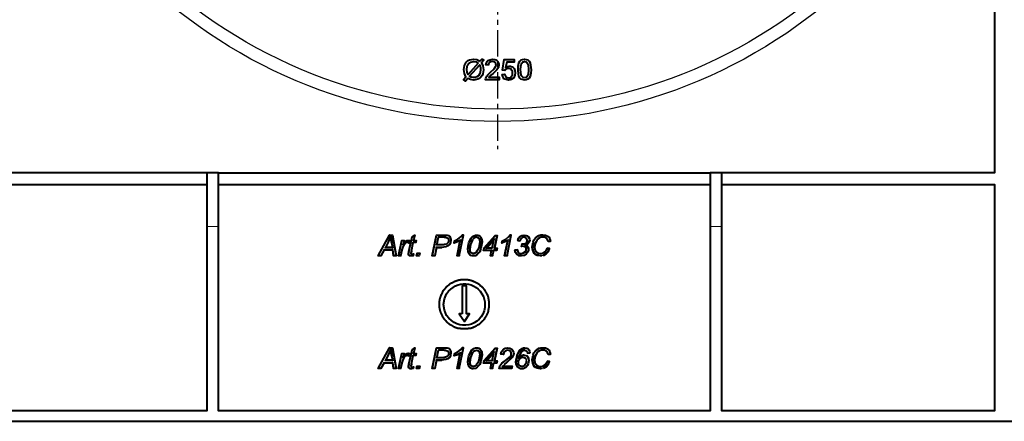
# Model space of a CAD drawing. Units: millimetres. Extents: x 2476 to 3416, y 915 to 1435.
# Drawn here: x 2684 to 2921, y 946 to 1043 of the extents above; entities that cross this region are included whole.
import ezdxf

# ---------------------------------------------------------------- set-up
doc = ezdxf.new("R2010")
doc.units = ezdxf.units.MM
doc.linetypes.add('CENTER', pattern=[10.16, 6.35, -1.27, 1.27, -1.27])
doc.layers.add('PDF _Геометрия', color=7, linetype='Continuous')
doc.layers.add('оси', color=1, linetype='CENTER')

msp = doc.modelspace()

# ---------------------------------------------------------------- linework, layer by layer
for radius in [125, 122]:
    msp.add_circle((2799.008, 1143.25), radius)
at = {"layer": 'PDF _Геометрия', "lineweight": 40}
for points in [[(2565.452, 1339.398), (2565.452, 948.361), (2556.045, 948.361), (2556.045, 945.843), (3040.786, 945.843)], [(2803.23, 1030.583), (2803.304, 1029.991), (2803.23, 1029.398), (2802.934, 1028.805), (2802.341, 1028.361), (2802.045, 1028.287), (2801.675, 1028.213), (2800.786, 1028.435), (2800.563, 1028.583), (2800.415, 1028.805), (2800.267, 1029.102), (2800.119, 1029.62), (2800.712, 1029.694), (2800.86, 1029.324), (2801.008, 1029.028), (2801.304, 1028.88), (2801.675, 1028.805), (2801.897, 1028.805), (2802.119, 1028.88), (2802.415, 1029.176), (2802.638, 1029.546), (2802.638, 1029.991), (2802.638, 1030.361), (2802.489, 1030.583), (2802.415, 1030.731), (2802.267, 1030.88), (2802.045, 1030.954), (2801.675, 1031.028), (2801.378, 1031.028), (2801.156, 1030.954), (2800.934, 1030.805), (2800.786, 1030.583), (2800.193, 1030.657), (2800.638, 1033.25), (2803.008, 1033.25), (2803.008, 1032.583), (2801.23, 1032.583), (2800.934, 1031.324), (2801.378, 1031.546), (2801.823, 1031.62), (2802.119, 1031.62)], [(2793.6, 1028.88), (2793.23, 1028.88), (2792.638, 1028.954), (2792.267, 1029.176), (2794.712, 1031.917), (2794.86, 1031.324), (2794.934, 1030.805), (2794.786, 1030.065)], [(2728.786, 1005.843), (2728.786, 992.88), (2728.786, 948.361), (2661.6, 948.361), (2661.6, 1003.028), (2728.786, 1003.028)], [(2731.6, 1005.843), (2850.415, 1005.843)], [(2853.23, 1003.028), (2919.156, 1003.028), (2919.156, 948.361), (2853.23, 948.361), (2853.23, 992.88), (2853.23, 1005.843)], [(2731.6, 1003.028), (2850.415, 1003.028)], [(2770.786, 985.917), (2770.786, 985.843), (2770.193, 985.843), (2772.934, 990.805)], [(2772.638, 989.25), (2773.23, 990.287)], [(2773.008, 990.731), (2773.008, 990.805), (2772.934, 990.805), (2773.6, 990.805)], [(2773.378, 989.028), (2773.23, 990.287), (2773.23, 990.435), (2773.304, 990.657), (2773.526, 989.028), (2773.378, 989.028), (2773.6, 987.843), (2773.6, 987.768), (2773.675, 987.768), (2773.675, 987.694)], [(2773.526, 990.731), (2773.6, 990.805), (2774.489, 985.843)], [(2778.193, 989.472), (2778.341, 990.361), (2778.415, 990.361)], [(2778.341, 990.361), (2779.008, 990.805), (2778.712, 989.472)], [(2783.749, 985.917), (2783.823, 985.843), (2783.23, 985.843), (2784.267, 990.805), (2784.341, 990.731)], [(2784.267, 990.805), (2786.341, 990.805), (2786.341, 990.731)], [(2784.341, 988.435), (2784.712, 990.287), (2784.638, 990.361)], [(2786.119, 990.361), (2786.119, 990.287), (2784.712, 990.287)], [(2786.119, 990.287), (2786.489, 990.213), (2786.86, 990.139), (2787.008, 990.065), (2787.156, 989.917), (2787.156, 989.768), (2787.23, 989.546), (2787.156, 989.324), (2787.082, 989.028), (2786.86, 988.805), (2786.638, 988.657), (2786.119, 988.509), (2785.526, 988.435)], [(2786.341, 990.805), (2786.86, 990.805), (2787.156, 990.731), (2787.378, 990.583), (2787.675, 990.139), (2787.749, 989.843), (2787.749, 989.62), (2787.675, 989.028), (2787.452, 988.583), (2787.008, 988.213), (2786.489, 987.991), (2786.489, 988.065)], [(2788.638, 989.398), (2789.452, 989.843), (2790.193, 990.509), (2790.489, 990.805)], [(2789.675, 985.917), (2789.749, 985.917), (2789.749, 985.843), (2790.786, 990.805), (2790.489, 990.805), (2790.489, 990.731)], [(2793.675, 990.805), (2793.971, 990.805), (2794.267, 990.805), (2794.489, 990.731), (2794.786, 990.509), (2795.008, 990.287), (2795.156, 990.065), (2795.23, 989.768), (2795.304, 989.176), (2795.008, 987.546), (2794.712, 986.805), (2794.119, 986.139), (2793.675, 985.843), (2793.156, 985.768), (2792.86, 985.768), (2792.563, 985.917), (2792.341, 986.065), (2792.119, 986.287), (2791.897, 986.88), (2791.823, 987.472), (2791.971, 988.583)], [(2793.971, 990.361), (2793.971, 990.287), (2793.675, 990.213), (2793.452, 990.139), (2793.23, 989.917)], [(2793.971, 990.287), (2794.119, 990.213), (2794.267, 990.213), (2794.415, 990.065), (2794.563, 989.991), (2794.638, 989.843), (2794.638, 989.62), (2794.712, 989.25), (2794.489, 987.843), (2794.267, 987.25), (2793.823, 986.657), (2793.897, 986.657), (2793.897, 986.583)], [(2795.749, 987.768), (2798.415, 990.731), (2798.489, 990.657)], [(2796.119, 987.62), (2796.267, 987.62), (2796.341, 987.694), (2798.119, 989.694), (2798.193, 989.768), (2798.267, 989.991)], [(2798.415, 990.731), (2798.934, 990.731), (2798.267, 987.694)], [(2800.193, 989.398), (2801.008, 989.843), (2801.749, 990.509), (2801.971, 990.805)], [(2801.23, 985.917), (2801.304, 985.917), (2801.304, 985.843), (2802.341, 990.805), (2801.971, 990.805), (2802.045, 990.805), (2802.045, 990.731)], [(2803.897, 989.546), (2804.045, 990.065), (2804.415, 990.435), (2804.86, 990.731), (2805.452, 990.805), (2805.897, 990.731), (2806.193, 990.657), (2806.563, 990.287), (2806.712, 989.843), (2806.786, 989.546), (2806.712, 989.176), (2806.267, 988.583), (2805.897, 988.361), (2805.897, 988.435), (2805.675, 988.435)], [(2804.934, 988.731), (2805.082, 988.731), (2805.452, 988.731), (2805.823, 988.88), (2806.119, 989.176), (2806.193, 989.324), (2806.193, 989.546), (2806.193, 989.694), (2806.119, 989.843), (2806.045, 989.917), (2805.971, 990.065), (2805.675, 990.213), (2805.378, 990.287), (2805.082, 990.213), (2804.786, 989.991), (2804.563, 989.768), (2804.415, 989.398)], [(2805.378, 990.287), (2805.378, 990.361)], [(2809.749, 985.843), (2809.378, 985.768), (2808.563, 985.917), (2808.193, 986.065), (2807.897, 986.361), (2807.675, 986.731), (2807.526, 987.102), (2807.378, 987.917), (2807.6, 989.102), (2807.823, 989.62), (2808.193, 990.139), (2808.563, 990.435), (2809.008, 990.731), (2809.452, 990.88), (2809.971, 990.88), (2810.638, 990.805), (2811.23, 990.509), (2811.452, 990.287), (2811.675, 989.991), (2811.823, 989.324)], [(2811.23, 989.324), (2811.082, 989.694), (2810.786, 990.065), (2810.638, 990.139), (2810.415, 990.287), (2809.971, 990.287), (2809.526, 990.287), (2809.156, 990.139), (2808.786, 989.843), (2808.489, 989.546), (2808.119, 988.731), (2807.971, 987.917), (2808.045, 987.324), (2808.193, 987.028), (2808.341, 986.805), (2808.563, 986.583), (2808.86, 986.435), (2809.452, 986.361), (2809.971, 986.435), (2810.415, 986.731), (2810.786, 987.102), (2811.082, 987.62)], [(2772.563, 989.324), (2772.638, 989.25), (2771.897, 987.843), (2771.897, 987.768), (2771.823, 987.768), (2771.749, 987.694)], [(2773.6, 987.843), (2771.897, 987.843)], [(2775.6, 985.917), (2775.675, 985.843), (2775.082, 985.843), (2775.897, 989.472), (2775.897, 989.398), (2775.971, 989.398)], [(2775.897, 989.472), (2776.415, 989.472), (2776.267, 988.88), (2776.267, 988.805), (2776.193, 988.657), (2776.045, 988.435)], [(2775.971, 987.25), (2776.341, 988.361), (2776.712, 988.88), (2776.934, 989.028), (2777.082, 989.102), (2777.23, 989.102), (2777.304, 989.102), (2777.452, 989.028), (2777.6, 988.88), (2777.675, 989.028), (2777.6, 989.028), (2777.6, 989.102)], [(2776.267, 988.88), (2776.786, 989.324), (2777.082, 989.472), (2777.378, 989.546), (2777.823, 989.472)], [(2777.749, 985.991), (2777.675, 985.991), (2777.675, 985.917), (2777.6, 985.991), (2777.526, 986.139), (2777.526, 986.361), (2777.6, 986.88), (2778.045, 989.028), (2778.119, 989.102), (2778.193, 989.102)], [(2778.045, 989.028), (2777.675, 989.028)], [(2777.823, 989.398), (2777.823, 989.472), (2778.193, 989.472), (2778.193, 989.398), (2778.267, 989.398)], [(2778.045, 986.954), (2778.193, 986.954), (2778.638, 989.028), (2778.563, 989.028), (2778.563, 989.102)], [(2778.638, 989.398), (2778.712, 989.398), (2778.712, 989.472), (2779.378, 989.472), (2779.23, 989.028)], [(2779.156, 989.102), (2779.23, 989.102), (2779.23, 989.028), (2778.638, 989.028)], [(2784.193, 987.991), (2784.193, 987.917), (2784.267, 987.917), (2784.267, 987.843), (2783.823, 985.843)], [(2785.526, 988.361), (2785.526, 988.435), (2784.341, 988.435), (2784.267, 988.435), (2784.267, 988.361)], [(2784.267, 987.843), (2785.526, 987.843), (2785.526, 987.991)], [(2786.489, 987.991), (2785.526, 987.843)], [(2789.971, 989.546), (2789.304, 989.176), (2788.563, 988.88), (2788.638, 989.398), (2788.712, 989.398), (2788.712, 989.324)], [(2789.749, 985.843), (2789.23, 985.843), (2789.971, 989.546), (2790.045, 989.62), (2790.119, 989.768)], [(2792.193, 988.954), (2792.415, 989.472), (2792.638, 989.917)], [(2792.267, 987.398), (2792.489, 988.509)], [(2792.489, 986.657), (2792.563, 986.657), (2792.489, 986.805), (2792.415, 987.028), (2792.415, 987.398), (2792.563, 988.509), (2793.082, 989.694), (2793.008, 989.768)], [(2795.156, 989.176), (2794.934, 987.62)], [(2797.675, 987.176), (2797.6, 987.176), (2797.6, 987.102), (2797.526, 987.102), (2795.6, 987.102), (2795.749, 987.768), (2795.749, 987.694), (2795.823, 987.694)], [(2797.675, 987.694), (2796.341, 987.694)], [(2797.749, 987.62), (2797.675, 987.62), (2797.675, 987.694), (2798.119, 989.694)], [(2798.119, 987.62), (2798.193, 987.62), (2798.267, 987.694), (2798.934, 987.694), (2798.786, 987.102), (2798.786, 987.176), (2798.712, 987.176)], [(2801.526, 989.546), (2800.786, 989.176), (2800.045, 988.88), (2800.193, 989.398), (2800.267, 989.398), (2800.267, 989.324)], [(2801.304, 985.843), (2800.712, 985.843), (2801.526, 989.546), (2801.6, 989.62), (2801.675, 989.768)], [(2805.897, 988.361), (2806.193, 988.213), (2806.341, 987.991), (2806.489, 987.694), (2806.489, 987.398), (2806.489, 987.102), (2806.341, 986.805), (2805.971, 986.213), (2805.452, 985.917), (2804.786, 985.768), (2804.193, 985.843), (2803.971, 985.991), (2803.675, 986.139), (2803.378, 986.583), (2803.23, 987.176)], [(2803.823, 987.25), (2803.897, 986.88), (2803.971, 986.731), (2804.267, 986.435), (2804.415, 986.361), (2804.786, 986.361), (2805.156, 986.435), (2805.526, 986.657), (2805.823, 986.954), (2805.897, 987.176), (2805.897, 987.324), (2805.897, 987.546), (2805.749, 987.843), (2805.526, 988.065), (2805.378, 988.065), (2805.008, 988.139), (2805.008, 988.213)], [(2803.971, 989.62), (2803.971, 989.546), (2803.897, 989.546), (2804.415, 989.398), (2804.415, 989.472), (2804.341, 989.546)], [(2805.008, 988.139), (2804.786, 988.065), (2804.934, 988.731), (2804.934, 988.657), (2805.008, 988.657), (2805.008, 988.583)], [(2806.638, 989.546), (2806.563, 989.176), (2806.341, 988.805), (2805.675, 988.435), (2805.971, 988.213), (2806.193, 987.991), (2806.341, 987.768), (2806.415, 987.398)], [(2809.378, 985.843), (2808.638, 985.991), (2808.267, 986.139), (2807.971, 986.435), (2807.749, 986.731), (2807.6, 987.028), (2807.526, 987.917), (2807.675, 989.028)], [(2810.119, 985.917), (2810.786, 986.287), (2811.304, 986.88), (2811.6, 987.546), (2811.082, 987.62), (2811.082, 987.546), (2811.156, 987.546)], [(2811.304, 989.398), (2811.304, 989.324), (2811.23, 989.324), (2811.823, 989.324), (2811.823, 989.398), (2811.749, 989.398), (2811.675, 989.472)], [(2771.6, 987.25), (2770.786, 985.843)], [(2771.526, 987.324), (2771.526, 987.25), (2771.6, 987.25), (2773.675, 987.25), (2773.749, 987.324)], [(2773.897, 985.843), (2773.675, 987.25)], [(2774.341, 985.917), (2774.415, 985.917), (2774.489, 985.843), (2773.897, 985.843), (2773.971, 985.917)], [(2775.675, 985.843), (2775.971, 987.25), (2775.897, 987.25)], [(2777.6, 986.361), (2777.675, 986.88)], [(2778.193, 985.768), (2777.897, 985.768), (2777.749, 985.843), (2777.675, 985.917)], [(2778.341, 986.213), (2778.193, 986.213), (2778.193, 986.287), (2778.119, 986.287), (2778.119, 986.435), (2777.971, 986.435)], [(2778.193, 986.954), (2778.119, 986.435)], [(2778.638, 985.843), (2778.193, 985.768), (2778.193, 985.843)], [(2778.341, 986.139), (2778.341, 986.213), (2778.563, 986.213), (2778.712, 986.287), (2778.638, 985.843), (2778.563, 985.843), (2778.563, 985.917)], [(2780.045, 985.843), (2779.452, 985.843), (2779.6, 986.435)], [(2779.675, 986.287), (2779.6, 986.361), (2779.6, 986.435), (2780.193, 986.435), (2780.045, 985.843), (2779.971, 985.917)], [(2793.156, 986.213), (2793.156, 986.361), (2793.008, 986.361), (2792.786, 986.435), (2792.638, 986.509), (2792.563, 986.657)], [(2793.823, 986.657), (2793.526, 986.435), (2793.378, 986.361), (2793.156, 986.361)], [(2797.749, 985.917), (2797.823, 985.917), (2797.823, 985.843), (2797.304, 985.843), (2797.526, 987.102)], [(2797.823, 985.843), (2798.119, 987.102), (2798.119, 987.176), (2798.045, 987.176)], [(2798.786, 987.102), (2798.119, 987.102)], [(2803.749, 987.102), (2803.749, 987.176), (2803.823, 987.25), (2803.23, 987.176), (2803.304, 987.176), (2803.304, 987.102), (2803.378, 987.102)], [(2811.526, 987.472), (2811.156, 986.805), (2810.712, 986.287), (2810.045, 985.991)], [(2785.897, 977.324), (2785.971, 977.398), (2785.971, 977.472), (2786.045, 977.472), (2786.045, 977.546), (2786.119, 977.62), (2786.119, 977.694), (2786.193, 977.768), (2786.267, 977.768), (2786.267, 977.843), (2786.415, 977.991), (2786.489, 978.065), (2786.489, 978.139), (2786.563, 978.213), (2786.638, 978.213), (2786.712, 978.287), (2786.712, 978.361), (2786.786, 978.361), (2786.86, 978.435), (2786.86, 978.509), (2786.934, 978.583), (2787.008, 978.583), (2787.23, 978.805), (2787.304, 978.805), (2787.304, 978.88), (2787.378, 978.954), (2787.452, 978.954), (2787.526, 979.028), (2787.6, 979.028), (2787.6, 979.102), (2787.675, 979.102), (2787.749, 979.176), (2787.823, 979.176), (2787.897, 979.25), (2787.971, 979.25), (2788.119, 979.398), (2788.193, 979.398), (2788.267, 979.472), (2788.341, 979.472), (2788.415, 979.546), (2788.489, 979.546), (2788.563, 979.62), (2788.712, 979.62), (2788.712, 979.694), (2788.86, 979.694), (2788.934, 979.768), (2789.082, 979.768), (2789.156, 979.843), (2789.304, 979.843), (2789.378, 979.917), (2789.6, 979.917), (2789.675, 979.991), (2790.045, 979.991), (2790.119, 980.065), (2791.823, 980.065), (2791.897, 979.991), (2792.267, 979.991), (2792.341, 979.917), (2792.563, 979.917), (2792.638, 979.843), (2792.786, 979.843), (2792.86, 979.768), (2793.008, 979.768), (2793.082, 979.694), (2793.23, 979.694), (2793.23, 979.62), (2793.378, 979.62), (2793.452, 979.546), (2793.526, 979.546), (2793.6, 979.472), (2793.675, 979.472), (2793.749, 979.398), (2793.823, 979.398)], [(2794.193, 979.176), (2794.267, 979.102), (2794.341, 979.102), (2794.341, 979.028), (2794.415, 979.028), (2794.489, 978.954), (2794.563, 978.954), (2794.638, 978.88), (2794.638, 978.805), (2794.712, 978.805), (2794.934, 978.583), (2795.008, 978.583), (2795.082, 978.509), (2795.082, 978.435), (2795.156, 978.361), (2795.23, 978.361), (2795.23, 978.287), (2795.304, 978.213), (2795.378, 978.213), (2795.452, 978.139), (2795.452, 978.065), (2795.526, 977.991), (2795.675, 977.843), (2795.675, 977.768), (2795.749, 977.768), (2795.823, 977.694), (2795.823, 977.62), (2795.897, 977.546), (2795.897, 977.472), (2795.971, 977.472), (2795.971, 977.398), (2796.045, 977.324), (2796.045, 977.25), (2796.119, 977.176), (2796.119, 977.102), (2796.193, 977.028), (2796.267, 976.954), (2796.267, 976.88), (2796.341, 976.805), (2796.341, 976.731), (2796.415, 976.657), (2796.415, 976.583), (2796.489, 976.509), (2796.489, 976.361), (2796.563, 976.361), (2796.563, 976.213), (2796.638, 976.139), (2796.638, 975.991), (2796.712, 975.917), (2796.712, 975.768), (2796.786, 975.694), (2796.786, 975.472), (2796.86, 975.398), (2796.86, 975.028), (2796.934, 974.954), (2796.934, 974.657)], [(2787.749, 969.028), (2787.675, 969.102), (2787.6, 969.102), (2787.6, 969.176), (2787.526, 969.176), (2787.452, 969.25), (2787.378, 969.25), (2787.304, 969.324), (2787.304, 969.398), (2787.23, 969.398), (2787.082, 969.546), (2787.008, 969.62), (2786.934, 969.62), (2786.86, 969.694), (2786.86, 969.768), (2786.786, 969.843), (2786.712, 969.843), (2786.712, 969.917), (2786.638, 969.991), (2786.563, 969.991), (2786.489, 970.065), (2786.489, 970.139), (2786.267, 970.361), (2786.267, 970.435), (2786.193, 970.435), (2786.119, 970.509), (2786.119, 970.583), (2786.045, 970.657), (2786.045, 970.731), (2785.971, 970.731), (2785.971, 970.805), (2785.897, 970.88), (2785.897, 970.954), (2785.823, 971.028), (2785.823, 971.102), (2785.749, 971.176), (2785.675, 971.25), (2785.675, 971.324), (2785.6, 971.398), (2785.6, 971.472), (2785.526, 971.546), (2785.526, 971.62), (2785.452, 971.694), (2785.452, 971.843), (2785.378, 971.843), (2785.378, 971.991), (2785.304, 972.065), (2785.304, 972.213), (2785.23, 972.287), (2785.23, 972.435), (2785.156, 972.509), (2785.156, 972.731), (2785.082, 972.805), (2785.082, 973.176), (2785.008, 973.25), (2785.008, 974.065), (2785.008, 974.954), (2785.082, 975.028), (2785.082, 975.398), (2785.156, 975.472), (2785.156, 975.694), (2785.23, 975.768), (2785.23, 975.917), (2785.304, 975.991), (2785.304, 976.139), (2785.378, 976.213), (2785.378, 976.361), (2785.452, 976.361), (2785.452, 976.509), (2785.526, 976.583), (2785.526, 976.657), (2785.6, 976.731), (2785.6, 976.805), (2785.675, 976.88), (2785.675, 976.954)], [(2786.712, 971.398), (2786.193, 972.657), (2785.971, 974.065), (2786.193, 975.398), (2786.712, 976.657)], [(2795.6, 975.991), (2795.971, 974.731), (2795.971, 973.324)], [(2797.008, 974.065), (2796.934, 974.065), (2796.934, 973.25), (2796.86, 973.176), (2796.86, 972.805), (2796.786, 972.731), (2796.786, 972.509), (2796.712, 972.435), (2796.712, 972.287), (2796.638, 972.213), (2796.638, 972.065), (2796.563, 971.991), (2796.563, 971.843), (2796.489, 971.843), (2796.489, 971.694), (2796.415, 971.62), (2796.415, 971.546), (2796.341, 971.472), (2796.341, 971.398), (2796.267, 971.324), (2796.267, 971.25)], [(2796.934, 974.287), (2796.934, 974.065)], [(2796.045, 970.88), (2795.971, 970.805), (2795.971, 970.731), (2795.897, 970.731), (2795.897, 970.657), (2795.823, 970.583), (2795.823, 970.509), (2795.749, 970.435), (2795.675, 970.435), (2795.675, 970.361), (2795.452, 970.139), (2795.452, 970.065), (2795.378, 969.991), (2795.304, 969.991), (2795.23, 969.917), (2795.23, 969.843), (2795.156, 969.843), (2795.082, 969.768), (2795.082, 969.694), (2795.008, 969.62), (2794.934, 969.62), (2794.86, 969.546), (2794.712, 969.398), (2794.638, 969.398), (2794.638, 969.324), (2794.563, 969.25), (2794.489, 969.25), (2794.415, 969.176), (2794.341, 969.176), (2794.341, 969.102), (2794.267, 969.102), (2794.193, 969.028), (2794.119, 969.028), (2794.045, 968.954), (2793.971, 968.954), (2793.823, 968.805), (2793.749, 968.805), (2793.675, 968.731), (2793.6, 968.731), (2793.526, 968.657), (2793.452, 968.657), (2793.378, 968.583), (2793.23, 968.583), (2793.23, 968.509), (2793.082, 968.509), (2793.008, 968.435), (2792.86, 968.435), (2792.786, 968.361), (2792.638, 968.361), (2792.563, 968.287), (2792.341, 968.287), (2792.267, 968.213), (2791.897, 968.213), (2791.823, 968.139), (2790.119, 968.139), (2790.045, 968.213), (2789.675, 968.213), (2789.6, 968.287), (2789.378, 968.287), (2789.304, 968.361), (2789.156, 968.361), (2789.082, 968.435), (2788.934, 968.435), (2788.86, 968.509), (2788.712, 968.509), (2788.712, 968.583), (2788.563, 968.583), (2788.489, 968.657), (2788.415, 968.657), (2788.341, 968.731), (2788.267, 968.731), (2788.193, 968.805), (2788.119, 968.805)], [(2770.786, 958.657), (2770.786, 958.583), (2770.193, 958.583), (2772.934, 963.546)], [(2772.563, 962.065), (2772.638, 961.991), (2771.897, 960.583), (2771.897, 960.509), (2771.823, 960.509), (2771.749, 960.435)], [(2772.638, 961.991), (2773.23, 963.028)], [(2773.008, 963.472), (2773.008, 963.546), (2772.934, 963.546), (2773.6, 963.546)], [(2773.378, 961.768), (2773.23, 963.028), (2773.23, 963.176), (2773.304, 963.398), (2773.526, 961.768), (2773.378, 961.768), (2773.6, 960.583), (2773.6, 960.509), (2773.675, 960.509), (2773.675, 960.435)], [(2773.526, 963.472), (2773.6, 963.546), (2774.489, 958.583), (2774.415, 958.657), (2774.341, 958.657)], [(2775.6, 958.657), (2775.675, 958.583), (2775.082, 958.583), (2775.897, 962.213), (2775.897, 962.139), (2775.971, 962.139)], [(2775.897, 962.213), (2776.415, 962.213), (2776.267, 961.62), (2776.267, 961.546), (2776.193, 961.398), (2776.045, 961.176)], [(2775.971, 959.991), (2776.341, 961.102), (2776.712, 961.62), (2776.934, 961.768), (2777.082, 961.843), (2777.23, 961.843), (2777.304, 961.843), (2777.452, 961.768), (2777.6, 961.62), (2777.675, 961.768), (2777.6, 961.768), (2777.6, 961.843)], [(2776.267, 961.62), (2776.786, 962.065), (2777.082, 962.213), (2777.378, 962.287), (2777.823, 962.213)], [(2777.749, 958.731), (2777.675, 958.731), (2777.675, 958.657), (2777.6, 958.731), (2777.526, 958.88), (2777.526, 959.102), (2777.6, 959.62), (2778.045, 961.768)], [(2777.675, 961.768), (2778.045, 961.768), (2778.119, 961.843), (2778.193, 961.843)], [(2777.823, 962.139), (2777.823, 962.213), (2778.193, 962.213), (2778.193, 962.139), (2778.267, 962.139)], [(2778.045, 959.694), (2778.193, 959.694), (2778.638, 961.768), (2778.563, 961.768), (2778.563, 961.843)], [(2778.193, 962.213), (2778.341, 963.102), (2778.415, 963.102)], [(2778.341, 963.102), (2779.008, 963.546), (2778.712, 962.213), (2778.712, 962.139), (2778.638, 962.139)], [(2778.712, 962.213), (2779.378, 962.213), (2779.23, 961.768), (2778.638, 961.768)], [(2779.23, 961.768), (2779.23, 961.843), (2779.156, 961.843)], [(2783.749, 958.657), (2783.823, 958.583), (2783.23, 958.583), (2784.267, 963.546), (2784.341, 963.472)], [(2784.267, 963.546), (2786.341, 963.546), (2786.341, 963.472)], [(2784.341, 961.176), (2784.712, 963.028), (2784.638, 963.102)], [(2786.119, 963.102), (2786.119, 963.028), (2784.712, 963.028)], [(2786.119, 963.028), (2786.489, 962.954), (2786.86, 962.88), (2787.008, 962.805), (2787.156, 962.657), (2787.156, 962.509), (2787.23, 962.287), (2787.156, 962.065), (2787.082, 961.768), (2786.86, 961.546), (2786.638, 961.398), (2786.119, 961.25), (2785.526, 961.176)], [(2786.341, 963.546), (2786.86, 963.546), (2787.156, 963.472), (2787.378, 963.324), (2787.675, 962.88), (2787.749, 962.583), (2787.749, 962.361), (2787.675, 961.768), (2787.452, 961.324), (2787.008, 960.954), (2786.489, 960.731)], [(2789.971, 962.287), (2789.304, 961.917), (2788.563, 961.62), (2788.638, 962.139), (2788.712, 962.139), (2788.712, 962.065)], [(2788.638, 962.139), (2789.452, 962.583), (2790.193, 963.25), (2790.489, 963.546)], [(2789.749, 958.583), (2789.23, 958.583), (2789.971, 962.287), (2790.045, 962.361), (2790.119, 962.509)], [(2789.675, 958.657), (2789.749, 958.657), (2789.749, 958.583), (2790.786, 963.546), (2790.489, 963.546), (2790.489, 963.472)], [(2793.675, 963.546), (2793.971, 963.546), (2794.267, 963.546), (2794.489, 963.472), (2794.786, 963.25), (2795.008, 963.028), (2795.156, 962.805), (2795.23, 962.509), (2795.304, 961.917), (2795.008, 960.287), (2794.712, 959.546), (2794.119, 958.88), (2793.675, 958.583), (2793.156, 958.509), (2792.86, 958.509), (2792.563, 958.657), (2792.341, 958.805), (2792.119, 959.028), (2791.897, 959.62), (2791.823, 960.213), (2791.971, 961.324)], [(2792.193, 961.694), (2792.415, 962.213), (2792.638, 962.657)], [(2792.489, 959.398), (2792.563, 959.398), (2792.489, 959.546), (2792.415, 959.768), (2792.415, 960.139), (2792.563, 961.25), (2793.082, 962.435), (2793.008, 962.509)], [(2793.23, 962.657), (2793.452, 962.88), (2793.675, 962.954), (2793.971, 963.028)], [(2793.971, 963.102), (2793.971, 963.028), (2794.119, 962.954), (2794.267, 962.954), (2794.415, 962.805), (2794.563, 962.731), (2794.638, 962.583), (2794.638, 962.361), (2794.712, 961.991), (2794.489, 960.583), (2794.267, 959.991), (2793.823, 959.398), (2793.897, 959.398), (2793.897, 959.324)], [(2795.156, 961.917), (2794.934, 960.361)], [(2795.749, 960.509), (2798.415, 963.472), (2798.489, 963.398)], [(2796.119, 960.361), (2796.267, 960.435), (2796.341, 960.435), (2798.119, 962.435)], [(2797.749, 960.361), (2797.675, 960.435), (2798.119, 962.435), (2798.193, 962.509), (2798.267, 962.731)], [(2798.415, 963.472), (2798.934, 963.472), (2798.267, 960.435)], [(2799.823, 962.065), (2799.971, 962.657), (2800.341, 963.176), (2800.563, 963.324), (2800.86, 963.472), (2801.452, 963.546), (2801.971, 963.472), (2802.489, 963.25), (2802.638, 963.028), (2802.786, 962.731), (2802.86, 962.509), (2802.934, 962.213), (2802.786, 961.694), (2802.563, 961.25)], [(2800.341, 962.139), (2800.341, 962.065), (2800.415, 962.065), (2800.415, 961.991), (2799.823, 962.065), (2799.897, 962.139), (2799.971, 962.139)], [(2802.341, 961.768), (2802.267, 961.768), (2802.267, 961.843), (2802.341, 961.991), (2802.341, 962.213), (2802.341, 962.361), (2802.193, 962.657), (2802.045, 962.805), (2801.749, 962.954), (2801.452, 963.028), (2801.082, 962.954), (2800.786, 962.731), (2800.563, 962.361), (2800.415, 961.991)], [(2801.23, 960.731), (2801.897, 961.324), (2802.267, 961.843)], [(2805.971, 959.102), (2805.971, 959.028), (2806.045, 959.028), (2805.823, 958.805), (2805.23, 958.509), (2804.934, 958.509), (2804.563, 958.509), (2804.267, 958.657), (2804.045, 958.805), (2803.823, 959.028), (2803.526, 959.62), (2803.452, 960.213), (2803.749, 961.768), (2804.045, 962.435), (2804.415, 963.028), (2804.934, 963.398), (2805.304, 963.546), (2805.6, 963.546), (2806.119, 963.472), (2806.341, 963.398), (2806.489, 963.25), (2806.638, 963.028), (2806.712, 962.805), (2806.786, 962.361)], [(2803.6, 960.213), (2803.823, 961.768)], [(2806.119, 960.361), (2805.971, 960.361), (2805.897, 959.917), (2805.675, 959.546), (2805.526, 959.324), (2805.304, 959.176), (2805.156, 959.102), (2804.934, 959.102), (2804.712, 959.102), (2804.563, 959.176), (2804.267, 959.398), (2804.119, 959.694), (2804.045, 959.991), (2804.119, 960.509), (2804.341, 960.88), (2804.712, 961.176), (2804.934, 961.324), (2805.156, 961.324), (2805.156, 961.398)], [(2805.6, 963.102), (2805.304, 963.028), (2804.934, 962.88), (2804.563, 962.361), (2804.119, 961.102), (2804.193, 961.25), (2804.267, 961.324), (2804.267, 961.398), (2804.712, 962.435), (2805.082, 962.805), (2805.304, 962.954), (2805.6, 963.028), (2805.749, 962.954), (2805.823, 962.954), (2805.971, 962.88), (2806.045, 962.805), (2806.193, 962.583), (2806.267, 962.287)], [(2804.712, 961.768), (2805.008, 961.843), (2805.304, 961.917), (2805.526, 961.843)], [(2806.341, 962.361), (2806.267, 962.361), (2806.267, 962.287), (2806.786, 962.361), (2806.786, 962.435), (2806.712, 962.435)], [(2809.749, 958.583), (2809.378, 958.509), (2808.563, 958.657), (2808.193, 958.805), (2807.897, 959.102), (2807.675, 959.472), (2807.526, 959.843), (2807.378, 960.657), (2807.6, 961.843), (2807.823, 962.361), (2808.193, 962.88), (2808.563, 963.176), (2809.008, 963.472), (2809.452, 963.62), (2809.971, 963.62), (2810.638, 963.546), (2811.23, 963.25), (2811.452, 963.028), (2811.675, 962.731), (2811.823, 962.065)], [(2809.378, 958.583), (2808.638, 958.731), (2808.267, 958.88), (2807.971, 959.176), (2807.749, 959.472), (2807.6, 959.768), (2807.526, 960.657), (2807.675, 961.768)], [(2811.23, 962.065), (2811.082, 962.435), (2810.786, 962.805), (2810.638, 962.88), (2810.415, 963.028), (2809.971, 963.028), (2809.526, 963.028), (2809.156, 962.88), (2808.786, 962.583), (2808.489, 962.287), (2808.119, 961.472), (2807.971, 960.657), (2808.045, 960.065), (2808.193, 959.768), (2808.341, 959.546), (2808.563, 959.324), (2808.86, 959.176), (2809.452, 959.102), (2809.971, 959.176), (2810.415, 959.472), (2810.786, 959.843), (2811.082, 960.361)], [(2811.304, 962.139), (2811.304, 962.065), (2811.23, 962.065), (2811.823, 962.065), (2811.823, 962.139), (2811.749, 962.139), (2811.675, 962.213)], [(2771.6, 959.991), (2770.786, 958.583)], [(2771.526, 960.065), (2771.526, 959.991), (2771.6, 959.991), (2773.675, 959.991), (2773.749, 960.065)], [(2773.6, 960.583), (2771.897, 960.583)], [(2773.897, 958.583), (2773.675, 959.991)], [(2775.675, 958.583), (2775.971, 959.991), (2775.897, 959.991)], [(2777.6, 959.102), (2777.675, 959.62)], [(2778.193, 959.694), (2778.119, 959.176), (2777.971, 959.176)], [(2778.119, 959.176), (2778.119, 959.028), (2778.193, 959.028), (2778.193, 958.954), (2778.341, 958.954)], [(2778.341, 958.88), (2778.341, 958.954), (2778.563, 958.954), (2778.712, 959.028), (2778.638, 958.583), (2778.563, 958.583), (2778.563, 958.657)], [(2780.045, 958.583), (2779.452, 958.583), (2779.6, 959.176)], [(2779.675, 959.028), (2779.6, 959.102), (2779.6, 959.176), (2780.193, 959.176), (2780.045, 958.583), (2779.971, 958.657)], [(2784.193, 960.731), (2784.193, 960.657), (2784.267, 960.657), (2784.267, 960.583), (2783.823, 958.583)], [(2785.526, 961.102), (2785.526, 961.176), (2784.341, 961.176), (2784.267, 961.176), (2784.267, 961.102)], [(2784.267, 960.583), (2785.526, 960.583), (2785.526, 960.731)], [(2786.489, 960.805), (2786.489, 960.731), (2785.526, 960.583)], [(2792.267, 960.139), (2792.489, 961.25)], [(2793.156, 958.954), (2793.156, 959.102), (2793.008, 959.102), (2792.786, 959.176), (2792.638, 959.25), (2792.563, 959.398)], [(2793.823, 959.398), (2793.526, 959.176), (2793.378, 959.102), (2793.156, 959.102)], [(2797.675, 959.917), (2797.6, 959.917), (2797.6, 959.843), (2797.526, 959.843), (2795.6, 959.843), (2795.749, 960.509), (2795.749, 960.435), (2795.823, 960.435)], [(2797.675, 960.435), (2796.341, 960.435)], [(2797.749, 958.657), (2797.823, 958.657), (2797.823, 958.583), (2797.304, 958.583), (2797.526, 959.843)], [(2797.823, 958.583), (2798.119, 959.843), (2798.119, 959.917), (2798.045, 959.917)], [(2798.119, 960.361), (2798.193, 960.361), (2798.193, 960.435), (2798.267, 960.435), (2798.934, 960.435), (2798.786, 959.843), (2798.786, 959.917), (2798.712, 959.917)], [(2798.786, 959.843), (2798.119, 959.843)], [(2800.119, 959.028), (2800.193, 959.102), (2800.267, 959.102), (2800.267, 959.176), (2802.563, 959.176), (2802.415, 958.583), (2799.378, 958.583), (2799.6, 959.25), (2800.045, 959.843), (2801.23, 960.731), (2801.23, 960.657)], [(2800.267, 959.176), (2800.415, 959.324)], [(2800.712, 959.546), (2801.304, 960.139), (2802.563, 961.25), (2802.489, 961.25), (2802.489, 961.324), (2801.897, 960.731)], [(2805.304, 961.324), (2805.6, 961.176), (2805.897, 960.88), (2805.971, 960.731)], [(2806.489, 961.028), (2806.563, 960.509), (2806.415, 959.694), (2806.267, 959.324), (2806.045, 959.028)], [(2811.526, 960.213), (2811.156, 959.546), (2810.712, 959.028), (2810.045, 958.731)], [(2810.119, 958.657), (2810.786, 959.028), (2811.304, 959.62), (2811.6, 960.287), (2811.082, 960.361), (2811.082, 960.287), (2811.156, 960.287)], [(2774.489, 958.583), (2773.897, 958.583), (2773.971, 958.657)], [(2778.193, 958.509), (2777.897, 958.509), (2777.749, 958.583), (2777.675, 958.657)], [(2778.638, 958.583), (2778.193, 958.509), (2778.193, 958.583)], [(2802.415, 958.583), (2802.341, 958.657)]]:
    msp.add_lwpolyline(points, dxfattribs=at)
for points in [[(2850.415, 992.88), (2850.415, 948.361), (2731.6, 948.361), (2731.6, 992.88), (2731.6, 1005.843), (2728.786, 1005.843), (2661.6, 1005.843), (2661.6, 1083.25), (2615.008, 1083.25), (2615.008, 1203.25), (2661.6, 1203.25), (2661.6, 1279.398), (2919.156, 1279.398), (2919.156, 1203.25), (2983.008, 1203.25), (2983.008, 1083.25), (2919.156, 1083.25), (2919.156, 1005.843), (2853.23, 1005.843), (2850.415, 1005.843)], [(2794.712, 1032.805), (2795.304, 1033.324), (2795.675, 1033.028), (2795.156, 1032.435), (2795.452, 1031.694), (2795.6, 1030.731), (2795.452, 1029.768), (2795.304, 1029.324), (2795.008, 1028.954), (2794.638, 1028.657), (2794.267, 1028.435), (2793.304, 1028.213), (2792.489, 1028.361), (2791.823, 1028.657), (2791.23, 1027.991), (2790.786, 1028.361), (2791.378, 1029.028), (2791.008, 1029.843), (2790.86, 1030.805), (2791.008, 1031.768), (2791.452, 1032.583), (2791.823, 1032.954), (2792.267, 1033.176), (2793.23, 1033.324), (2794.045, 1033.25)], [(2796.86, 1031.843), (2796.193, 1031.917), (2796.341, 1032.435), (2796.489, 1032.731), (2796.638, 1032.954), (2797.156, 1033.176), (2797.823, 1033.324), (2798.341, 1033.25), (2798.638, 1033.102), (2798.86, 1032.954), (2799.082, 1032.731), (2799.23, 1032.509), (2799.304, 1032.213), (2799.304, 1031.917), (2799.23, 1031.324), (2798.86, 1030.731), (2797.971, 1029.843), (2797.378, 1029.398), (2796.934, 1028.954), (2799.378, 1028.954), (2799.378, 1028.287), (2796.119, 1028.287), (2796.193, 1028.731), (2796.415, 1029.176), (2796.638, 1029.546), (2797.304, 1030.139), (2798.193, 1030.954), (2798.638, 1031.62), (2798.712, 1031.917), (2798.638, 1032.065), (2798.638, 1032.213), (2798.563, 1032.361), (2798.415, 1032.509), (2798.119, 1032.657), (2797.749, 1032.731), (2797.378, 1032.657), (2797.082, 1032.509), (2796.934, 1032.361), (2796.86, 1032.213)], [(2805.526, 1028.213), (2804.934, 1028.361), (2804.638, 1028.509), (2804.415, 1028.731), (2804.193, 1029.176), (2804.045, 1029.694), (2803.971, 1030.731), (2803.971, 1031.62), (2804.193, 1032.435), (2804.415, 1032.805), (2804.712, 1033.102), (2805.082, 1033.25), (2805.526, 1033.324), (2805.971, 1033.25), (2806.341, 1033.102), (2806.638, 1032.805), (2806.86, 1032.435), (2807.156, 1030.731), (2807.082, 1029.917), (2806.86, 1029.102), (2806.638, 1028.731), (2806.341, 1028.435), (2805.971, 1028.287)], [(2794.341, 1032.361), (2791.897, 1029.62), (2791.675, 1030.139), (2791.6, 1030.805), (2791.675, 1031.546), (2791.749, 1031.843), (2791.971, 1032.139), (2792.563, 1032.583), (2793.23, 1032.731), (2793.823, 1032.657)], [(2805.526, 1028.805), (2805.23, 1028.88), (2805.008, 1029.028), (2804.786, 1029.25), (2804.712, 1029.546), (2804.563, 1030.731), (2804.638, 1031.62), (2804.712, 1031.991), (2804.86, 1032.361), (2805.156, 1032.657), (2805.304, 1032.657), (2805.526, 1032.731), (2805.823, 1032.657), (2806.119, 1032.509), (2806.267, 1032.287), (2806.415, 1031.991), (2806.489, 1030.731), (2806.415, 1029.546), (2806.267, 1029.25), (2806.119, 1029.028), (2805.823, 1028.88)], [(2790.489, 971.768), (2789.749, 971.768), (2791.008, 969.917), (2792.267, 971.768), (2791.526, 971.768), (2791.526, 978.583), (2790.489, 978.583)]]:
    msp.add_lwpolyline(points, close=True, dxfattribs=at)
at = {"layer": 'PDF _Геометрия', "lineweight": 20}
for points in [[(2731.6, 992.88), (2728.786, 992.88)], [(2853.23, 992.88), (2850.415, 992.88)], [(2773.526, 989.028), (2773.675, 987.694), (2771.749, 987.694), (2772.563, 989.324), (2773.304, 990.657)], [(2777.6, 986.88), (2777.675, 986.88), (2778.193, 989.102), (2777.6, 989.102), (2777.526, 989.102), (2777.378, 989.176), (2777.23, 989.176), (2777.082, 989.176), (2776.934, 989.102), (2776.638, 988.954), (2776.267, 988.435), (2775.897, 987.25), (2775.6, 985.917), (2775.23, 985.917), (2775.971, 989.398), (2776.341, 989.398), (2776.045, 988.435), (2776.638, 989.102), (2777.008, 989.324), (2777.156, 989.398), (2777.378, 989.472), (2777.823, 989.398), (2778.267, 989.398), (2778.415, 990.361), (2778.86, 990.583), (2778.638, 989.398), (2779.23, 989.398), (2779.156, 989.102), (2778.563, 989.102), (2778.045, 986.954), (2777.971, 986.435), (2778.045, 986.287), (2778.045, 986.213), (2778.119, 986.213), (2778.119, 986.139), (2778.193, 986.139), (2778.341, 986.139), (2778.563, 986.139), (2778.563, 985.917), (2778.193, 985.843), (2777.971, 985.917), (2777.823, 985.917), (2777.749, 985.991), (2777.675, 986.065), (2777.6, 986.139), (2777.6, 986.361), (2777.526, 986.361)], [(2787.23, 989.546), (2787.304, 989.546), (2787.304, 989.25), (2787.156, 989.028), (2786.934, 988.731), (2786.712, 988.583), (2786.119, 988.361), (2785.526, 988.361), (2784.267, 988.361), (2784.638, 990.361), (2786.119, 990.361), (2786.489, 990.361), (2786.934, 990.213), (2787.082, 990.139), (2787.23, 989.991), (2787.304, 989.768), (2787.304, 989.546)], [(2790.267, 990.435), (2790.193, 990.435), (2790.193, 990.509)], [(2792.563, 988.509), (2792.489, 988.509), (2793.008, 989.768), (2793.156, 989.991), (2793.378, 990.213), (2793.675, 990.287), (2793.971, 990.361), (2794.119, 990.361), (2794.341, 990.287), (2794.489, 990.139), (2794.638, 989.991), (2794.786, 989.694), (2794.786, 989.25), (2794.563, 987.843), (2794.267, 987.102), (2793.897, 986.583), (2793.6, 986.361), (2793.378, 986.287), (2793.156, 986.213), (2792.934, 986.287), (2792.786, 986.361), (2792.638, 986.435), (2792.489, 986.657), (2792.341, 986.954), (2792.267, 987.398), (2792.341, 987.398), (2792.415, 987.398)], [(2792.638, 989.917), (2793.008, 990.361), (2793.452, 990.657), (2793.675, 990.731), (2793.971, 990.731), (2794.193, 990.731), (2794.489, 990.583), (2794.712, 990.435), (2794.934, 990.213), (2795.082, 989.768), (2795.156, 989.176), (2795.23, 989.176), (2795.304, 989.176)], [(2793.971, 990.805), (2793.971, 990.731)], [(2801.823, 990.435), (2801.749, 990.435), (2801.749, 990.509)], [(2805.897, 987.324), (2805.971, 987.324), (2806.045, 987.324), (2805.971, 987.546), (2805.971, 987.694), (2805.823, 987.843), (2805.749, 987.991), (2805.6, 988.139), (2805.378, 988.213), (2805.008, 988.213), (2804.934, 988.213), (2805.008, 988.583), (2805.082, 988.583), (2805.526, 988.657), (2805.897, 988.805), (2806.045, 988.954), (2806.193, 989.102), (2806.267, 989.324), (2806.267, 989.546), (2806.267, 989.694), (2806.193, 989.843), (2806.119, 989.991), (2805.971, 990.139), (2805.749, 990.287), (2805.378, 990.361), (2805.008, 990.287), (2804.712, 990.139), (2804.489, 989.843), (2804.341, 989.546), (2803.971, 989.62), (2804.193, 990.065), (2804.489, 990.435), (2804.934, 990.657), (2805.452, 990.731), (2805.897, 990.657), (2806.119, 990.583), (2806.267, 990.435), (2806.415, 990.213), (2806.563, 989.991), (2806.638, 989.843), (2806.638, 989.546), (2806.712, 989.546), (2806.786, 989.546)], [(2805.452, 990.805), (2805.452, 990.731)], [(2807.675, 989.028), (2807.897, 989.546), (2808.267, 990.065), (2808.638, 990.361), (2809.082, 990.583), (2809.526, 990.731), (2809.971, 990.805), (2810.563, 990.731), (2811.082, 990.435), (2811.304, 990.287), (2811.526, 989.991), (2811.675, 989.472), (2811.304, 989.398), (2811.082, 989.843), (2810.86, 990.139), (2810.415, 990.361), (2809.971, 990.435), (2809.526, 990.361), (2809.082, 990.213), (2808.712, 989.917), (2808.415, 989.546), (2807.971, 988.805), (2807.897, 987.917), (2807.971, 987.25), (2808.119, 986.954), (2808.267, 986.731), (2808.489, 986.509), (2808.786, 986.361), (2809.452, 986.213), (2809.971, 986.361), (2810.489, 986.583), (2810.86, 987.028), (2811.156, 987.546), (2811.526, 987.472)], [(2808.193, 990.139), (2808.193, 990.065), (2808.267, 990.065)], [(2809.971, 990.88), (2809.971, 990.805)], [(2809.971, 990.287), (2809.971, 990.361), (2809.971, 990.435)], [(2777.23, 989.176), (2777.23, 989.102)], [(2777.378, 989.546), (2777.378, 989.472)], [(2787.749, 989.62), (2787.675, 989.62)], [(2792.193, 988.954), (2792.045, 988.509), (2791.897, 987.472), (2791.971, 986.88), (2792.193, 986.361), (2792.415, 986.139), (2792.638, 985.991), (2792.86, 985.917), (2793.156, 985.843), (2793.675, 985.917), (2794.045, 986.213), (2794.563, 986.805), (2794.934, 987.62), (2794.934, 987.546), (2795.008, 987.546)], [(2793.082, 989.694), (2793.23, 989.917)], [(2794.786, 989.25), (2794.712, 989.25)], [(2805.082, 988.731), (2805.082, 988.657), (2805.082, 988.583)], [(2806.193, 989.546), (2806.267, 989.546)], [(2807.378, 987.917), (2807.452, 987.917), (2807.526, 987.917)], [(2807.971, 987.917), (2807.897, 987.917)], [(2808.489, 989.546), (2808.415, 989.546)], [(2791.823, 987.472), (2791.897, 987.472)], [(2793.156, 985.843), (2793.156, 985.768)], [(2794.119, 986.139), (2794.045, 986.213)], [(2806.489, 987.398), (2806.415, 987.398), (2806.341, 987.102), (2806.267, 986.805), (2805.897, 986.287), (2805.378, 985.991), (2804.786, 985.843), (2804.267, 985.917), (2803.823, 986.213), (2803.526, 986.583), (2803.378, 987.102), (2803.749, 987.102), (2803.823, 986.731), (2804.045, 986.435), (2804.193, 986.361), (2804.415, 986.287), (2804.786, 986.213), (2805.23, 986.287), (2805.6, 986.509), (2805.897, 986.88), (2805.971, 987.102), (2806.045, 987.324)], [(2804.786, 986.361), (2804.786, 986.287), (2804.786, 986.213)], [(2804.786, 985.843), (2804.786, 985.768)], [(2810.045, 985.991), (2809.378, 985.843), (2809.378, 985.768)], [(2809.452, 986.213), (2809.452, 986.287), (2809.452, 986.361)], [(2810.119, 985.917), (2809.749, 985.843)], [(2773.526, 961.768), (2773.675, 960.435), (2771.749, 960.435), (2772.563, 962.065), (2773.304, 963.398)], [(2777.23, 961.843), (2777.23, 961.917), (2777.082, 961.917), (2776.934, 961.843), (2776.638, 961.694), (2776.267, 961.176), (2775.897, 959.991), (2775.6, 958.657), (2775.23, 958.657), (2775.971, 962.139), (2776.341, 962.139), (2776.045, 961.176), (2776.638, 961.843), (2777.008, 962.065), (2777.156, 962.139), (2777.378, 962.213), (2777.823, 962.139), (2778.267, 962.139), (2778.415, 963.102), (2778.86, 963.324), (2778.638, 962.139), (2779.23, 962.139), (2779.156, 961.843), (2778.563, 961.843), (2778.045, 959.694), (2777.971, 959.176), (2778.045, 959.028), (2778.045, 958.954), (2778.119, 958.954), (2778.119, 958.88), (2778.193, 958.88), (2778.341, 958.88), (2778.563, 958.88), (2778.563, 958.657), (2778.193, 958.583), (2777.971, 958.657), (2777.823, 958.657), (2777.749, 958.731), (2777.675, 958.805), (2777.6, 958.88), (2777.6, 959.102), (2777.526, 959.102)], [(2777.6, 959.62), (2777.675, 959.62), (2778.193, 961.843), (2777.6, 961.843), (2777.526, 961.843), (2777.378, 961.917), (2777.23, 961.917)], [(2777.378, 962.287), (2777.378, 962.213)], [(2787.23, 962.287), (2787.304, 962.287), (2787.304, 961.991), (2787.156, 961.768), (2786.934, 961.472), (2786.712, 961.324), (2786.119, 961.102), (2785.526, 961.102), (2784.267, 961.102), (2784.638, 963.102), (2786.119, 963.102), (2786.489, 963.102), (2786.934, 962.954), (2787.082, 962.88), (2787.23, 962.731), (2787.304, 962.509), (2787.304, 962.287)], [(2787.749, 962.361), (2787.675, 962.361)], [(2790.267, 963.176), (2790.193, 963.176), (2790.193, 963.25)], [(2792.193, 961.694), (2792.045, 961.25), (2791.897, 960.213), (2791.971, 959.62), (2792.193, 959.102), (2792.415, 958.88), (2792.638, 958.731), (2792.86, 958.657), (2793.156, 958.583), (2793.675, 958.657), (2794.045, 958.954), (2794.563, 959.546), (2794.934, 960.361), (2794.934, 960.287), (2795.008, 960.287)], [(2792.563, 961.25), (2792.489, 961.25), (2793.008, 962.509), (2793.156, 962.731), (2793.378, 962.954), (2793.675, 963.028), (2793.971, 963.102), (2794.119, 963.102), (2794.341, 963.028), (2794.489, 962.88), (2794.638, 962.805), (2794.786, 962.435), (2794.786, 961.991), (2794.563, 960.583), (2794.267, 959.843), (2793.897, 959.324), (2793.6, 959.102), (2793.378, 959.028), (2793.156, 958.954), (2792.934, 959.028), (2792.786, 959.102), (2792.638, 959.176), (2792.489, 959.398), (2792.341, 959.694), (2792.267, 960.139), (2792.341, 960.139), (2792.415, 960.139)], [(2792.638, 962.657), (2793.008, 963.102), (2793.452, 963.398), (2793.675, 963.472), (2793.971, 963.472), (2794.193, 963.472), (2794.489, 963.324), (2794.712, 963.176), (2794.934, 962.954), (2795.082, 962.509), (2795.156, 961.917), (2795.23, 961.917), (2795.304, 961.917)], [(2793.082, 962.435), (2793.23, 962.657)], [(2793.971, 963.546), (2793.971, 963.472)], [(2794.786, 961.991), (2794.712, 961.991)], [(2801.897, 960.731), (2801.23, 960.213), (2800.119, 959.028), (2802.415, 959.028), (2802.341, 958.657), (2799.526, 958.657), (2799.749, 959.324), (2800.193, 959.843), (2801.23, 960.657), (2801.452, 960.805), (2801.6, 960.88), (2801.6, 960.954), (2801.675, 960.954), (2801.675, 961.028), (2801.749, 961.028), (2801.749, 961.102), (2801.971, 961.25), (2802.341, 961.768), (2802.415, 961.991), (2802.415, 962.213), (2802.415, 962.361), (2802.341, 962.583), (2802.267, 962.731), (2802.119, 962.88), (2801.823, 963.028), (2801.452, 963.102), (2801.082, 963.028), (2800.712, 962.805), (2800.489, 962.509), (2800.341, 962.139), (2799.971, 962.139), (2800.119, 962.731), (2800.415, 963.102), (2800.86, 963.398), (2801.452, 963.472), (2801.971, 963.398), (2802.415, 963.176), (2802.563, 962.954), (2802.712, 962.731), (2802.786, 962.509), (2802.786, 962.213), (2802.712, 961.768), (2802.489, 961.324)], [(2801.452, 963.546), (2801.452, 963.472)], [(2801.452, 963.028), (2801.452, 963.102)], [(2802.341, 962.213), (2802.415, 962.213)], [(2802.934, 962.213), (2802.86, 962.213), (2802.786, 962.213)], [(2804.119, 961.102), (2804.267, 961.25), (2804.341, 961.324), (2804.415, 961.398), (2804.489, 961.472), (2804.638, 961.546), (2804.934, 961.768), (2805.304, 961.768), (2805.526, 961.768), (2805.749, 961.694), (2805.971, 961.546), (2806.193, 961.398), (2806.267, 961.176), (2806.415, 960.954), (2806.489, 960.509), (2806.341, 959.694), (2805.971, 959.102), (2805.452, 958.731), (2805.23, 958.657), (2804.934, 958.583), (2804.638, 958.657), (2804.341, 958.731), (2804.119, 958.88), (2803.897, 959.102), (2803.675, 959.694), (2803.6, 960.213), (2803.526, 960.213), (2803.452, 960.213)], [(2803.749, 961.768), (2803.823, 961.768), (2804.119, 962.361), (2804.489, 962.88), (2805.008, 963.324), (2805.304, 963.472), (2805.6, 963.472), (2806.045, 963.398), (2806.193, 963.324), (2806.415, 963.176), (2806.638, 962.88), (2806.712, 962.435), (2806.341, 962.361), (2806.267, 962.657), (2806.119, 962.88), (2805.971, 962.954), (2805.823, 963.028), (2805.6, 963.102), (2805.6, 963.028)], [(2804.267, 961.398), (2804.712, 961.768)], [(2805.304, 961.917), (2805.304, 961.843), (2805.304, 961.768)], [(2805.6, 963.546), (2805.6, 963.472)], [(2807.675, 961.768), (2807.897, 962.287), (2808.267, 962.805), (2808.638, 963.102), (2809.082, 963.324), (2809.526, 963.472), (2809.971, 963.546), (2810.563, 963.472), (2811.082, 963.176), (2811.304, 963.028), (2811.526, 962.731), (2811.675, 962.213), (2811.304, 962.139), (2811.082, 962.583), (2810.86, 962.88), (2810.415, 963.102), (2809.971, 963.176), (2809.526, 963.102), (2809.082, 962.954), (2808.712, 962.657), (2808.415, 962.287), (2807.971, 961.546), (2807.897, 960.657), (2807.971, 959.991), (2808.119, 959.694), (2808.267, 959.472), (2808.489, 959.25), (2808.786, 959.102), (2809.452, 958.954), (2809.971, 959.102), (2810.489, 959.324), (2810.86, 959.768), (2811.156, 960.287), (2811.526, 960.213)], [(2808.193, 962.88), (2808.193, 962.805), (2808.267, 962.805)], [(2808.489, 962.287), (2808.415, 962.287)], [(2809.971, 963.62), (2809.971, 963.546)], [(2809.971, 963.028), (2809.971, 963.102), (2809.971, 963.176)], [(2791.823, 960.213), (2791.897, 960.213)], [(2800.415, 959.324), (2800.712, 959.546)], [(2801.304, 960.139), (2801.23, 960.139), (2801.23, 960.213)], [(2801.897, 961.324), (2801.897, 961.25), (2801.971, 961.25)], [(2803.971, 959.991), (2804.045, 959.991)], [(2804.934, 958.954), (2804.934, 959.028), (2804.934, 959.102)], [(2805.156, 961.324), (2805.304, 961.324)], [(2805.971, 960.731), (2805.971, 960.361)], [(2806.563, 960.509), (2806.489, 960.509)], [(2807.378, 960.657), (2807.452, 960.657), (2807.526, 960.657)], [(2807.971, 960.657), (2807.897, 960.657)], [(2809.452, 958.954), (2809.452, 959.028), (2809.452, 959.102)], [(2793.156, 958.583), (2793.156, 958.509)], [(2794.119, 958.88), (2794.045, 958.954)], [(2804.934, 958.509), (2804.934, 958.583)], [(2810.045, 958.731), (2809.378, 958.583), (2809.378, 958.509)], [(2810.119, 958.657), (2809.749, 958.583)]]:
    msp.add_lwpolyline(points, dxfattribs=at)
for points in [[(2773.971, 985.917), (2773.749, 987.324), (2771.526, 987.324), (2770.786, 985.917), (2770.341, 985.917), (2773.008, 990.731), (2773.526, 990.731), (2774.341, 985.917)], [(2784.341, 990.731), (2786.341, 990.731), (2786.86, 990.657), (2787.082, 990.657), (2787.304, 990.509), (2787.452, 990.287), (2787.6, 990.065), (2787.675, 989.843), (2787.675, 989.62), (2787.6, 989.102), (2787.378, 988.657), (2786.934, 988.287), (2786.489, 988.065), (2785.526, 987.991), (2784.193, 987.991), (2783.749, 985.917), (2783.378, 985.917)], [(2790.119, 989.768), (2788.638, 989.028), (2788.712, 989.324), (2789.526, 989.843), (2790.267, 990.435), (2790.489, 990.731), (2790.712, 990.731), (2789.675, 985.917), (2789.304, 985.917)], [(2798.489, 990.657), (2798.786, 990.657), (2798.119, 987.62), (2798.786, 987.62), (2798.712, 987.176), (2798.045, 987.176), (2797.749, 985.917), (2797.378, 985.917), (2797.675, 987.176), (2795.749, 987.176), (2795.823, 987.694)], [(2797.749, 987.62), (2796.119, 987.62), (2798.267, 989.991)], [(2801.675, 989.768), (2800.193, 989.028), (2800.267, 989.324), (2801.082, 989.843), (2801.823, 990.435), (2802.045, 990.731), (2802.193, 990.731), (2801.23, 985.917), (2800.86, 985.917)], [(2779.6, 985.917), (2779.675, 986.287), (2780.045, 986.287), (2779.971, 985.917)], [(2773.971, 958.657), (2773.749, 960.065), (2771.526, 960.065), (2770.786, 958.657), (2770.341, 958.657), (2773.008, 963.472), (2773.526, 963.472), (2774.341, 958.657)], [(2784.341, 963.472), (2786.341, 963.472), (2786.86, 963.398), (2787.082, 963.398), (2787.304, 963.25), (2787.452, 963.028), (2787.6, 962.805), (2787.675, 962.583), (2787.675, 962.361), (2787.6, 961.843), (2787.378, 961.398), (2786.934, 961.028), (2786.489, 960.805), (2785.526, 960.731), (2784.193, 960.731), (2783.749, 958.657), (2783.378, 958.657)], [(2790.119, 962.509), (2788.638, 961.768), (2788.712, 962.065), (2789.526, 962.583), (2790.267, 963.176), (2790.489, 963.472), (2790.712, 963.472), (2789.675, 958.657), (2789.304, 958.657)], [(2795.749, 959.917), (2795.823, 960.435), (2798.489, 963.398), (2798.786, 963.398), (2798.119, 960.361), (2798.786, 960.361), (2798.712, 959.917), (2798.045, 959.917), (2797.749, 958.657), (2797.378, 958.657), (2797.675, 959.917)], [(2797.749, 960.361), (2796.119, 960.361), (2798.267, 962.731)], [(2805.156, 961.398), (2805.378, 961.398), (2805.526, 961.324), (2805.675, 961.25), (2805.823, 961.102), (2805.971, 960.954), (2806.045, 960.805), (2806.119, 960.361), (2805.971, 959.917), (2805.749, 959.472), (2805.6, 959.25), (2805.378, 959.102), (2805.156, 959.028), (2804.934, 958.954), (2804.712, 959.028), (2804.563, 959.102), (2804.193, 959.324), (2804.045, 959.62), (2803.971, 959.991), (2804.045, 960.509), (2804.267, 960.954), (2804.638, 961.324), (2804.934, 961.398)], [(2779.6, 958.657), (2779.675, 959.028), (2780.045, 959.028), (2779.971, 958.657)]]:
    msp.add_lwpolyline(points, close=True, dxfattribs=at)
at = {"layer": 'PDF _Геометрия', "lineweight": 40}
for points in [[(2802.119, 1031.62), (2802.823, 1031.27), (2802.861, 1031.338), (2803.23, 1030.583)], [(2794.786, 1030.065), (2794.747, 1029.431), (2794.134, 1029.078), (2793.6, 1028.88)], [(2791.971, 988.583), (2792.381, 989.565), (2792.468, 990.53), (2793.675, 990.805)], [(2786.712, 976.657), (2789.051, 980.092), (2793.871, 979.754), (2795.6, 975.991)], [(2793.823, 979.398), (2793.924, 979.283), (2794.052, 979.197), (2794.193, 979.176)], [(2785.675, 976.954), (2785.789, 977.055), (2785.876, 977.183), (2785.897, 977.324)], [(2795.971, 973.324), (2795.108, 968.67), (2789.435, 967.431), (2786.712, 971.398)], [(2796.934, 974.657), (2796.934, 974.534), (2796.934, 974.41), (2796.934, 974.287)], [(2796.267, 971.25), (2796.152, 971.149), (2796.066, 971.02), (2796.045, 970.88)], [(2788.119, 968.805), (2788.018, 968.92), (2787.889, 969.007), (2787.749, 969.028)], [(2791.971, 961.324), (2792.381, 962.305), (2792.468, 963.271), (2793.675, 963.546)], [(2805.526, 961.843), (2806.079, 961.749), (2806.308, 961.593), (2806.489, 961.028)]]:
    msp.add_open_spline(points, degree=3, dxfattribs=at)
at = {"layer": 'оси'}
msp.add_lwpolyline([(2799.008, 1273.963), (2799.008, 1011.593)], dxfattribs=at)

doc.saveas('drawing.dxf')
